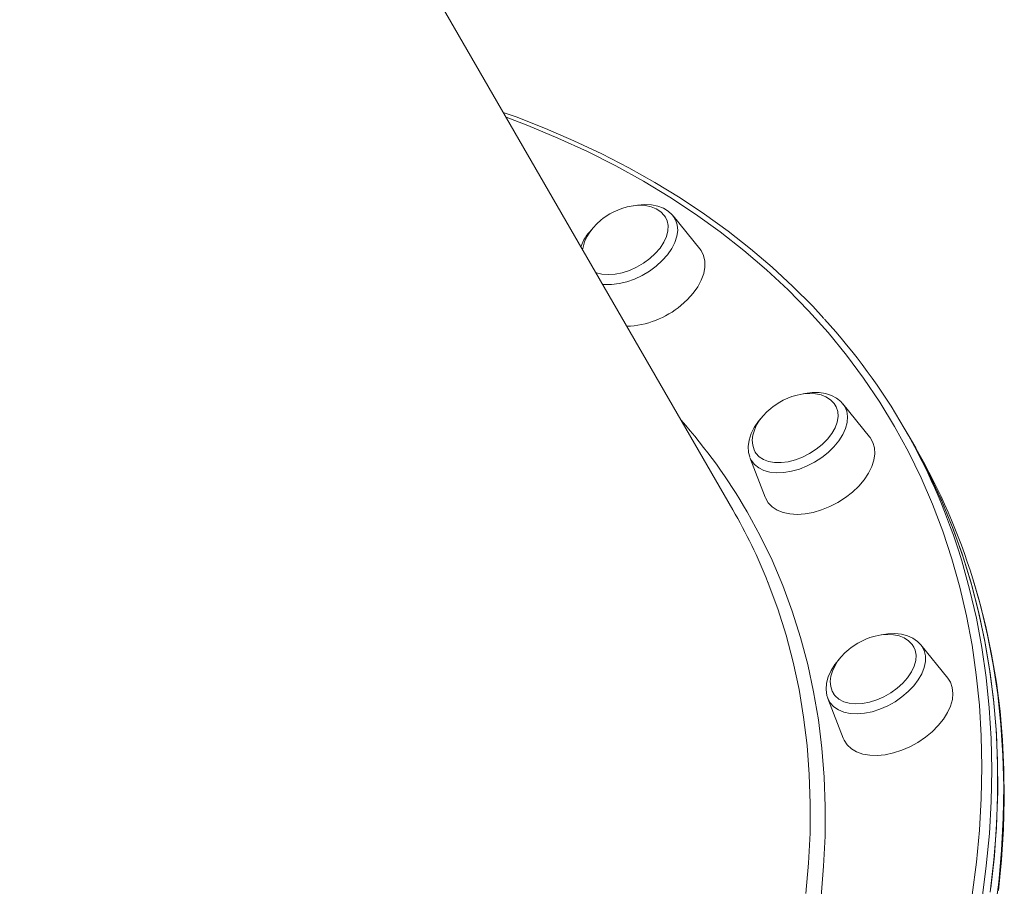
# Model space of a CAD drawing. Units: millimetres. Extents: x -8591 to 8735, y -18325 to -3656.
# Drawn here: x -142 to 118, y -11941 to -11712 of the extents above; entities that cross this region are included whole.
import ezdxf

# ---------------------------------------------------------------- set-up
doc = ezdxf.new("R2010")
doc.units = ezdxf.units.MM

msp = doc.modelspace()

# ---------------------------------------------------------------- linework, layer by layer
at = {"color": 7, "linetype": 'Continuous', "lineweight": 15}
for p, q in [((46.48, -11841.49), (-141.89, -11515.22)), ((37.76, -11772.54), (30.69, -11763.78)), ((82.63, -11822.26), (75.56, -11813.5)), ((93.33, -11822.63), (91.75, -11819.9)), ((94.9, -11825.36), (93.33, -11822.63)), ((50.99, -11827.68), (55.05, -11838.18)), ((103.25, -11885.98), (96.18, -11877.22)), ((71.61, -11891.4), (75.66, -11901.9))]:
    msp.add_line(p, q, dxfattribs=at)
at = {"color": 7, "linetype": 'Continuous', "lineweight": 15, "flags": 128}
for points in [[(70.54, -11790.94), (67.6, -11787.72), (62.38, -11782.47), (56.91, -11777.4), (51.18, -11772.53), (45.22, -11767.84), (39.01, -11763.35), (32.57, -11759.06), (25.89, -11754.98), (18.99, -11751.1), (11.87, -11747.42), (4.53, -11743.96), (-3.02, -11740.71), (-10.77, -11737.68), (-14.15, -11736.48)], [(28.67, -11764.2), (28.37, -11763.7), (27.44, -11762.73), (26.22, -11761.94), (24.91, -11761.43), (23.44, -11761.12), (21.85, -11761.03), (20.2, -11761.16), (18.57, -11761.47), (17.2, -11761.88), (16.13, -11762.29), (14.89, -11762.86), (14.04, -11763.32)], [(30.74, -11763.9), (30.49, -11763.55), (29.42, -11762.57), (28.14, -11761.79), (26.66, -11761.23), (24.99, -11760.9), (23.18, -11760.81), (21.27, -11760.96), (20.38, -11761.15)], [(14.04, -11763.32), (12.28, -11764.48), (11.61, -11765), (10.58, -11765.92), (9.6, -11766.95), (8.69, -11768.11), (7.91, -11769.38), (7.3, -11770.71), (6.91, -11772.08), (6.82, -11772.81)], [(24.53, -11775.14), (26.01, -11773.78), (27.26, -11772.33), (28.24, -11770.82), (28.94, -11769.3), (29.33, -11767.81), (29.39, -11766.4), (29.13, -11765.1), (28.71, -11764.19)], [(32.78, -11787.49), (34.49, -11785.94), (35.98, -11784.29), (37.21, -11782.57), (38.15, -11780.83), (38.79, -11779.09), (39.11, -11777.4), (39.1, -11775.81), (38.76, -11774.33), (38.1, -11773.01), (37.76, -11772.54)], [(10.28, -11778.8), (10.41, -11778.85), (11.9, -11779.24), (13.58, -11779.37), (15.39, -11779.25), (17.28, -11778.87), (19.19, -11778.25), (21.07, -11777.4), (22.87, -11776.35), (24.53, -11775.14)], [(73.48, -11813.82), (73.25, -11813.41), (72.31, -11812.44), (71.09, -11811.66), (69.78, -11811.14), (68.31, -11810.84), (66.73, -11810.75), (65.07, -11810.87), (63.44, -11811.19), (62.07, -11811.59), (61, -11812), (59.77, -11812.57), (58.92, -11813.03)], [(75.58, -11813.58), (75.03, -11812.91), (73.88, -11812), (72.53, -11811.29), (70.99, -11810.81), (69.27, -11810.55), (67.42, -11810.55), (65.48, -11810.79), (65.15, -11810.87)], [(58.92, -11813.03), (57.15, -11814.19), (56.49, -11814.71), (55.45, -11815.63), (54.48, -11816.66), (53.57, -11817.83), (52.78, -11819.09), (52.18, -11820.43), (51.78, -11821.79), (51.63, -11823.15), (51.73, -11824.47), (52.11, -11825.71), (52.43, -11826.25)], [(66.78, -11826.66), (68.52, -11825.53), (70.11, -11824.24), (71.48, -11822.84), (72.62, -11821.36), (73.48, -11819.84), (74.03, -11818.33), (74.27, -11816.87), (74.19, -11815.5), (73.78, -11814.27), (73.53, -11813.83)], [(53.95, -11817.34), (53.25, -11818.13), (52.15, -11819.73), (51.31, -11821.39), (50.76, -11823.08), (50.53, -11824.75), (50.63, -11826.35), (50.97, -11827.55)], [(74.24, -11839.57), (76.25, -11838.28), (78.1, -11836.83), (79.76, -11835.25), (81.19, -11833.58), (82.35, -11831.85), (83.22, -11830.1), (83.77, -11828.38), (84.01, -11826.71), (83.92, -11825.14), (83.5, -11823.7), (82.76, -11822.42), (82.63, -11822.26)], [(93.33, -11822.63), (94.73, -11825.12), (98.28, -11831.89), (101.52, -11838.82), (104.45, -11845.91), (107.06, -11853.16), (109.36, -11860.56), (111.33, -11868.11), (112.99, -11875.79), (114.33, -11883.61), (115.34, -11891.56), (116.04, -11899.63), (116.4, -11907.81), (116.45, -11916.1), (116.17, -11924.49), (115.57, -11932.97), (114.64, -11941.54)], [(114.5, -11942.62), (115.47, -11934.04), (116.11, -11925.54), (116.43, -11917.14), (116.43, -11908.84), (116.1, -11900.65), (115.45, -11892.56), (114.47, -11884.6), (113.18, -11876.77), (111.56, -11869.06), (109.62, -11861.5), (107.36, -11854.08), (104.79, -11846.81), (101.9, -11839.69), (98.7, -11832.74), (95.2, -11825.96), (93.33, -11822.63)], [(52.39, -11826.26), (52.55, -11826.53), (53.42, -11827.49), (54.56, -11828.25), (55.94, -11828.77), (57.53, -11829.05), (59.27, -11829.06), (61.12, -11828.82), (63.03, -11828.33), (64.93, -11827.6), (66.78, -11826.66)], [(55.05, -11838.18), (55.13, -11838.38), (55.86, -11839.65), (56.9, -11840.74), (58.21, -11841.6), (59.77, -11842.23), (61.55, -11842.61), (63.5, -11842.73), (65.57, -11842.59), (67.74, -11842.2), (69.93, -11841.55), (72.12, -11840.67), (74.24, -11839.57)], [(116.71, -11942.13), (117.5, -11934.01), (118, -11925.97), (118.2, -11918.01), (118.12, -11910.14), (117.74, -11902.37), (117.07, -11894.71), (116.11, -11887.15), (114.86, -11879.7), (113.33, -11872.38), (111.5, -11865.18), (109.96, -11860.01)], [(94.27, -11877.82), (93.87, -11877.13), (92.93, -11876.16), (91.71, -11875.38), (90.4, -11874.86), (88.93, -11874.56), (87.34, -11874.47), (85.69, -11874.59), (84.06, -11874.91), (82.69, -11875.31), (81.62, -11875.72), (80.38, -11876.29), (79.53, -11876.75)], [(96.2, -11877.26), (95.28, -11876.3), (94.07, -11875.45), (92.65, -11874.82), (91.04, -11874.41), (89.27, -11874.24), (87.39, -11874.32), (85.77, -11874.59)], [(79.53, -11876.75), (77.77, -11877.91), (77.1, -11878.43), (76.07, -11879.35), (75.09, -11880.38), (74.18, -11881.55), (73.4, -11882.81), (72.79, -11884.15), (72.4, -11885.51), (72.24, -11886.87), (72.35, -11888.19), (72.72, -11889.42), (73.16, -11890.16)], [(84.52, -11891.74), (86.41, -11890.92), (88.21, -11889.88), (89.89, -11888.68), (91.38, -11887.33), (92.65, -11885.89), (93.66, -11884.38), (94.39, -11882.86), (94.8, -11881.37), (94.89, -11879.95), (94.66, -11878.64), (94.29, -11877.79)], [(74.77, -11880.79), (74.73, -11880.83), (73.47, -11882.38), (72.45, -11884), (71.71, -11885.68), (71.26, -11887.37), (71.14, -11889.03), (71.35, -11890.58), (71.61, -11891.28)], [(91.1, -11905.07), (93.27, -11904.13), (95.37, -11902.98), (97.34, -11901.65), (99.15, -11900.17), (100.76, -11898.56), (102.12, -11896.87), (103.21, -11895.13), (104, -11893.39), (104.48, -11891.67), (104.63, -11890.03), (104.46, -11888.48), (103.96, -11887.08), (103.25, -11885.98)], [(73.11, -11890.15), (73.53, -11890.71), (74.53, -11891.59), (75.78, -11892.24), (77.26, -11892.65), (78.93, -11892.8), (80.73, -11892.7), (82.61, -11892.35), (84.52, -11891.74)], [(75.66, -11901.9), (75.9, -11902.43), (76.71, -11903.66), (77.82, -11904.69), (79.2, -11905.5), (80.82, -11906.07), (82.64, -11906.39), (84.62, -11906.44), (86.73, -11906.24), (88.9, -11905.78), (91.1, -11905.07)]]:
    msp.add_lwpolyline(points, dxfattribs=at)
at = {"color": 8, "linetype": 'Continuous', "lineweight": 15, "flags": 128}
for points in [[(89.23, -11819.54), (85.28, -11813.05), (81.03, -11806.74), (76.48, -11800.62), (71.64, -11794.68), (66.51, -11788.94), (61.09, -11783.41), (55.4, -11778.07), (49.42, -11772.95), (43.18, -11768.04), (36.67, -11763.34), (29.89, -11758.87), (22.87, -11754.62), (15.59, -11750.6), (8.06, -11746.81), (0.3, -11743.26), (-7.69, -11739.94), (-13.41, -11737.76)], [(30.69, -11763.78), (31.38, -11764.89), (31.81, -11766.21), (31.92, -11767.68), (31.71, -11769.23), (31.18, -11770.85), (30.34, -11772.48), (29.23, -11774.1), (27.85, -11775.65), (26.26, -11777.1), (24.48, -11778.42), (22.56, -11779.57), (20.55, -11780.52), (18.5, -11781.25), (16.45, -11781.75), (14.47, -11781.99), (12.59, -11781.98), (12.09, -11781.94)], [(75.56, -11813.5), (76.04, -11814.19), (76.58, -11815.47), (76.79, -11816.89), (76.69, -11818.42), (76.26, -11820.02), (75.53, -11821.65), (74.5, -11823.28), (73.21, -11824.85), (71.68, -11826.34), (69.96, -11827.71), (68.09, -11828.92), (66.1, -11829.94), (64.06, -11830.75), (62, -11831.32), (59.99, -11831.65), (58.07, -11831.73), (56.29, -11831.55), (54.69, -11831.12), (53.32, -11830.44), (52.2, -11829.55), (51.36, -11828.44), (50.99, -11827.68)], [(109.71, -11943.28), (110.83, -11934.69), (111.63, -11926.19), (112.11, -11917.78), (112.27, -11909.47), (112.1, -11901.26), (111.61, -11893.16), (110.81, -11885.17), (109.67, -11877.31), (108.22, -11869.57), (106.45, -11861.97), (104.37, -11854.51), (101.96, -11847.2), (99.24, -11840.04), (96.21, -11833.04), (92.88, -11826.21), (89.23, -11819.54), (89.23, -11819.54)], [(50.26, -11842.04), (53.71, -11848.36), (56.85, -11854.85), (59.67, -11861.51), (62.19, -11868.33), (64.39, -11875.29), (66.28, -11882.4), (67.84, -11889.66), (69.08, -11897.04), (70.01, -11904.55), (70.61, -11912.18), (70.89, -11919.92), (70.84, -11927.77), (70.47, -11935.72), (69.78, -11943.75), (68.77, -11951.87), (68.06, -11956.44)], [(106.16, -11852.49), (106.96, -11855.04), (109.05, -11862.53), (110.83, -11870.17), (112.29, -11877.94), (113.42, -11885.84), (114.24, -11893.86), (114.73, -11902), (114.89, -11910.25), (114.74, -11918.6), (114.25, -11927.05), (113.45, -11935.59), (112.32, -11944.21)], [(115.63, -11948.59), (116.72, -11939.98), (117.48, -11931.45), (117.93, -11923.01), (118.04, -11914.67), (117.84, -11906.44), (117.31, -11898.31), (116.45, -11890.3), (115.28, -11882.42), (113.78, -11874.66), (111.96, -11867.05), (109.88, -11859.75)], [(65.79, -11942.96), (66.5, -11934.94), (66.89, -11927.01), (66.95, -11919.18), (66.69, -11911.46), (66.11, -11903.85), (65.2, -11896.35), (63.97, -11888.99), (62.42, -11881.75), (60.55, -11874.66), (58.36, -11867.71), (55.86, -11860.91), (55.78, -11860.7)], [(96.18, -11877.22), (96.41, -11877.52), (97.05, -11878.75), (97.37, -11880.12), (97.38, -11881.62), (97.06, -11883.2), (96.42, -11884.83), (95.49, -11886.46), (94.29, -11888.06), (92.83, -11889.58), (91.17, -11890.99), (89.34, -11892.25), (87.39, -11893.34), (85.36, -11894.22), (83.3, -11894.88), (81.27, -11895.29), (79.32, -11895.45), (77.49, -11895.36), (75.82, -11895.01), (74.37, -11894.41), (73.16, -11893.59), (72.22, -11892.55), (71.61, -11891.4)]]:
    msp.add_lwpolyline(points, dxfattribs=at)
at = {"color": 7, "linetype": 'Continuous', "lineweight": 15}
for centre, radius, start, end in [((17.83, -11776.09), 12.19, 135.4144, 160.3067), ((17.59, -11769.45), 23.59, 272.1955, 310.0883), ((-53.19, -11903.7), 167.42, 30.0358, 42.2549), ((-53.45, -11903.59), 167.59, 17.7532, 29.9578), ((-50.61, -11909.2), 167.93, 17.1244, 29.9474), ((-80.99, -11915.05), 147.17, 21.674, 29.9892)]:
    msp.add_arc(centre, radius, start, end, dxfattribs=at)
at = {"color": 8, "linetype": 'Continuous', "lineweight": 15}
msp.add_arc((-78.98, -11916.76), 149.28, 30.0351, 41.506, dxfattribs=at)

doc.saveas('drawing.dxf')
